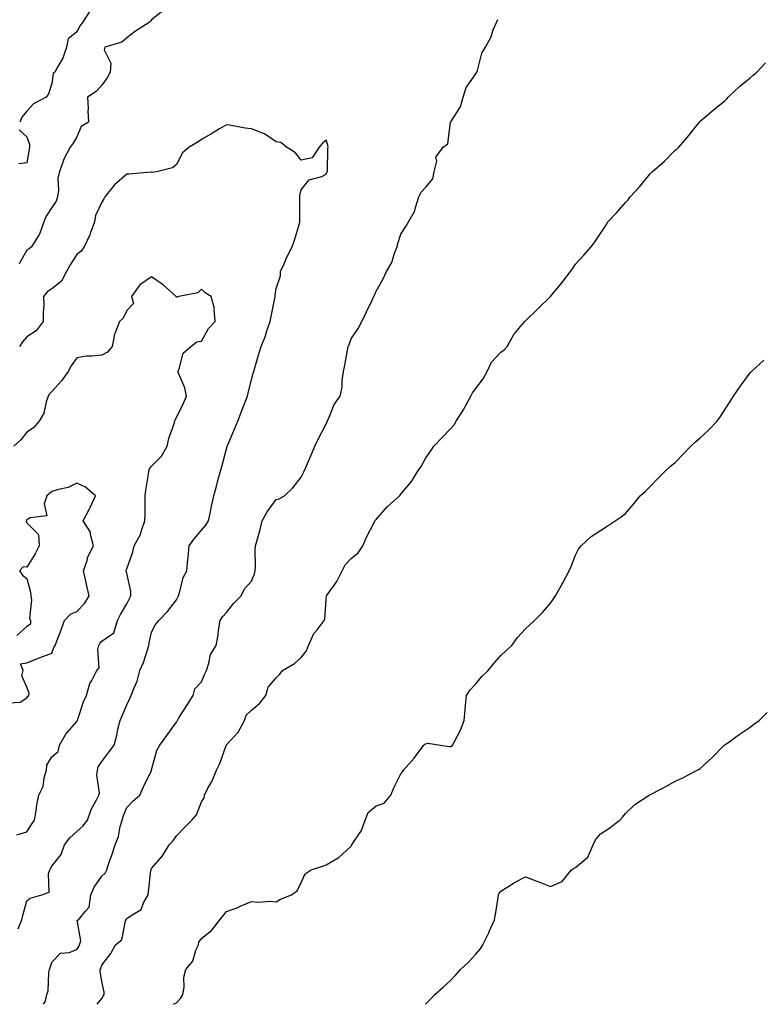
# Model space of a CAD drawing. Units: inches. Extents: x 870803 to 873443, y 7287338 to 7289978.
# Drawn here: x 872155 to 872452, y 7287338 to 7287733 of the extents above; entities that cross this region are included whole.
import ezdxf

# ---------------------------------------------------------------- set-up
doc = ezdxf.new("R2010")
doc.units = ezdxf.units.IN
doc.header["$MEASUREMENT"] = 0
doc.layers.add('Contour_87087287', color=7, linetype='Continuous', true_color=0x50a690)

msp = doc.modelspace()

# ---------------------------------------------------------------- linework, layer by layer
at = {"layer": 'Contour_87087287'}
for points in [[(872213.05, 7287736.92, 3355), (872208.05, 7287732.92, 3355), (872207.59, 7287732.38, 3355), (872207.04, 7287731.92, 3355), (872201.55, 7287728.41, 3355), (872198.05, 7287725.66, 3355), (872196.04, 7287723.93, 3355), (872189.31, 7287721.92, 3355), (872189.05, 7287720.92, 3355), (872191.71, 7287715.58, 3355), (872191.46, 7287711.92, 3355), (872190.27, 7287709.69, 3355), (872188.05, 7287706.74, 3355), (872185.84, 7287704.13, 3355), (872182.37, 7287701.92, 3355), (872182.58, 7287697.39, 3355), (872182.51, 7287696.37, 3355), (872182.79, 7287691.92, 3355), (872179.82, 7287690.14, 3355), (872178.05, 7287686.06, 3355), (872176.54, 7287683.42, 3355), (872175.44, 7287681.92, 3355), (872172.87, 7287677.11, 3355), (872172.76, 7287676.64, 3355), (872171.1, 7287671.92, 3355), (872170.39, 7287669.58, 3355), (872170.68, 7287664.55, 3355), (872170.23, 7287661.92, 3355), (872169.78, 7287660.18, 3355), (872168.05, 7287657.71, 3355), (872165.78, 7287654.2, 3355), (872164.78, 7287651.92, 3355), (872163.03, 7287646.94, 3355), (872162.92, 7287646.78, 3355), (872159.82, 7287641.92, 3355), (872158.94, 7287641.03, 3355), (872158.05, 7287640.5, 3355), (872154.95, 7287635.03, 3355)], [(872183.36, 7287736.62, 3354), (872180.38, 7287731.92, 3354), (872179.32, 7287730.65, 3354), (872178.05, 7287728.19, 3354), (872174.6, 7287725.37, 3354), (872173.84, 7287721.92, 3354), (872172.41, 7287717.55, 3354), (872170.38, 7287714.25, 3354), (872169.2, 7287711.92, 3354), (872168.62, 7287711.35, 3354), (872168.05, 7287707.45, 3354), (872166.72, 7287703.25, 3354), (872165.72, 7287701.92, 3354), (872160.66, 7287699.3, 3354), (872158.05, 7287696.34, 3354), (872156.05, 7287693.92, 3354), (872155.13, 7287691.92, 3354)], [(872164.68, 7287338, 3355), (872165.42, 7287339.29, 3355), (872166.05, 7287341.92, 3355), (872166.58, 7287343.38, 3355), (872166.77, 7287350.64, 3355), (872167.05, 7287351.92, 3355), (872167.33, 7287352.64, 3355), (872168.05, 7287354.94, 3355), (872171.46, 7287358.5, 3355), (872174.94, 7287358.8, 3355), (872178.05, 7287359.99, 3355), (872178.8, 7287361.17, 3355), (872179.09, 7287361.92, 3355), (872179.63, 7287363.5, 3355), (872178.23, 7287371.74, 3355), (872178.71, 7287371.92, 3355), (872181.49, 7287375.37, 3355), (872183.01, 7287376.96, 3355), (872183.64, 7287381.92, 3355), (872185.02, 7287384.95, 3355), (872188.05, 7287389.34, 3355), (872189.42, 7287390.55, 3355), (872190.07, 7287391.92, 3355), (872191.08, 7287394.96, 3355), (872192.13, 7287397.84, 3355), (872193.39, 7287401.92, 3355), (872194.71, 7287405.26, 3355), (872195.42, 7287409.29, 3355), (872196.18, 7287411.92, 3355), (872196.67, 7287413.31, 3355), (872198.05, 7287416.94, 3355), (872200.5, 7287419.47, 3355), (872203.26, 7287421.92, 3355), (872204.73, 7287425.24, 3355), (872207.95, 7287431.82, 3355), (872208, 7287431.92, 3355), (872208.02, 7287431.95, 3355), (872208.05, 7287432.09, 3355), (872210.19, 7287439.78, 3355), (872211.35, 7287441.92, 3355), (872214.1, 7287445.88, 3355), (872218.05, 7287451.24, 3355), (872218.27, 7287451.7, 3355), (872218.4, 7287451.92, 3355), (872218.99, 7287452.86, 3355), (872222.15, 7287457.82, 3355), (872224.67, 7287461.92, 3355), (872225.43, 7287464.55, 3355), (872228.05, 7287467.33, 3355), (872229.36, 7287470.61, 3355), (872230, 7287471.92, 3355), (872231.05, 7287474.92, 3355), (872231.6, 7287478.38, 3355), (872233.87, 7287481.92, 3355), (872234.54, 7287485.43, 3355), (872235, 7287488.86, 3355), (872235.52, 7287491.92, 3355), (872236.53, 7287493.44, 3355), (872238.05, 7287495.13, 3355), (872241.01, 7287498.96, 3355), (872243.93, 7287501.92, 3355), (872245.33, 7287504.64, 3355), (872248.05, 7287507.8, 3355), (872249.26, 7287510.71, 3355), (872249.6, 7287511.92, 3355), (872249.74, 7287513.61, 3355), (872249.58, 7287520.39, 3355), (872249.74, 7287521.92, 3355), (872250.33, 7287524.21, 3355), (872251.55, 7287528.42, 3355), (872252.41, 7287531.92, 3355), (872254.39, 7287535.58, 3355), (872258.05, 7287540.48, 3355), (872259.16, 7287540.81, 3355), (872261.3, 7287541.92, 3355), (872264.72, 7287545.25, 3355), (872268.05, 7287549.44, 3355), (872268.83, 7287551.14, 3355), (872269.28, 7287551.92, 3355), (872270.19, 7287554.06, 3355), (872271.95, 7287558.02, 3355), (872273.5, 7287561.92, 3355), (872274.96, 7287565.01, 3355), (872278.05, 7287570.81, 3355), (872278.41, 7287571.57, 3355), (872278.51, 7287571.92, 3355), (872278.95, 7287572.83, 3355), (872281.31, 7287578.66, 3355), (872283.64, 7287581.92, 3355), (872284.41, 7287585.55, 3355), (872284.42, 7287588.29, 3355), (872284.97, 7287591.92, 3355), (872285.55, 7287594.42, 3355), (872286.58, 7287600.45, 3355), (872286.89, 7287601.92, 3355), (872287.22, 7287602.75, 3355), (872288.05, 7287604.94, 3355), (872290.91, 7287609.06, 3355), (872292.32, 7287611.92, 3355), (872294.23, 7287615.74, 3355), (872296.39, 7287620.26, 3355), (872297.19, 7287621.92, 3355), (872297.43, 7287622.54, 3355), (872298.05, 7287624.03, 3355), (872300.92, 7287629.05, 3355), (872302.24, 7287631.92, 3355), (872304.41, 7287635.55, 3355), (872305.43, 7287639.3, 3355), (872306.47, 7287641.92, 3355), (872306.76, 7287643.21, 3355), (872308.05, 7287646.96, 3355), (872309.97, 7287650, 3355), (872311.11, 7287651.92, 3355), (872313.63, 7287656.34, 3355), (872313.84, 7287657.71, 3355), (872315.23, 7287661.92, 3355), (872316.12, 7287663.85, 3355), (872318.05, 7287665.86, 3355), (872320.88, 7287669.09, 3355), (872321.41, 7287671.92, 3355), (872322.38, 7287676.25, 3355), (872322.07, 7287677.91, 3355), (872324.99, 7287681.92, 3355), (872326.79, 7287683.18, 3355), (872327.98, 7287691.85, 3355), (872328.01, 7287691.92, 3355), (872328.02, 7287691.95, 3355), (872328.05, 7287692.02, 3355), (872331.98, 7287697.99, 3355), (872333.05, 7287701.92, 3355), (872334.19, 7287705.78, 3355), (872338.05, 7287711.27, 3355), (872338.36, 7287711.62, 3355), (872338.51, 7287711.92, 3355), (872338.79, 7287712.66, 3355), (872340.46, 7287719.51, 3355), (872341.89, 7287721.92, 3355), (872344.15, 7287725.82, 3355), (872345.09, 7287728.96, 3355), (872346.3, 7287731.92, 3355), (872346.9, 7287733.06, 3355)], [(872186.25, 7287338, 3354), (872188.05, 7287340.33, 3354), (872188.65, 7287341.32, 3354), (872188.96, 7287341.92, 3354), (872189.01, 7287342.89, 3354), (872188.05, 7287347.16, 3354), (872187.4, 7287351.27, 3354), (872187.45, 7287351.92, 3354), (872187.66, 7287352.31, 3354), (872188.05, 7287353.65, 3354), (872191.63, 7287358.34, 3354), (872193.59, 7287361.92, 3354), (872196.07, 7287363.9, 3354), (872197.61, 7287371.48, 3354), (872197.81, 7287371.92, 3354), (872197.84, 7287372.13, 3354), (872198.05, 7287372.37, 3354), (872199.79, 7287373.66, 3354), (872203.91, 7287376.06, 3354), (872204.78, 7287378.65, 3354), (872206.61, 7287381.92, 3354), (872206.8, 7287383.17, 3354), (872207.78, 7287391.66, 3354), (872207.82, 7287391.92, 3354), (872207.88, 7287392.1, 3354), (872208.05, 7287392.54, 3354), (872212.37, 7287397.6, 3354), (872215.14, 7287401.92, 3354), (872216.54, 7287403.42, 3354), (872218.05, 7287405.62, 3354), (872221.12, 7287408.85, 3354), (872224.15, 7287411.92, 3354), (872225.98, 7287413.99, 3354), (872228.05, 7287419.29, 3354), (872229.08, 7287420.89, 3354), (872229.25, 7287421.92, 3354), (872230.51, 7287424.38, 3354), (872232.36, 7287427.61, 3354), (872234.1, 7287431.92, 3354), (872235.42, 7287434.55, 3354), (872237.92, 7287441.79, 3354), (872237.97, 7287441.92, 3354), (872238.05, 7287442.06, 3354), (872242.72, 7287447.24, 3354), (872245.32, 7287451.92, 3354), (872245.96, 7287454.01, 3354), (872248.05, 7287455.96, 3354), (872251.36, 7287458.61, 3354), (872253.83, 7287461.92, 3354), (872254.79, 7287465.18, 3354), (872258.05, 7287468.99, 3354), (872259.51, 7287470.46, 3354), (872260.53, 7287471.92, 3354), (872265.29, 7287474.67, 3354), (872268.05, 7287477.14, 3354), (872270.11, 7287479.86, 3354), (872270.93, 7287481.92, 3354), (872273.17, 7287486.8, 3354), (872274.42, 7287488.29, 3354), (872277.27, 7287491.92, 3354), (872277.47, 7287492.5, 3354), (872278.05, 7287500.34, 3354), (872278.16, 7287501.8, 3354), (872278.2, 7287501.92, 3354), (872278.54, 7287502.41, 3354), (872282.36, 7287507.6, 3354), (872284.47, 7287511.92, 3354), (872285.73, 7287514.24, 3354), (872288.05, 7287516.79, 3354), (872290.86, 7287519.12, 3354), (872292.79, 7287521.92, 3354), (872294.36, 7287525.61, 3354), (872297.11, 7287530.98, 3354), (872297.57, 7287531.92, 3354), (872297.79, 7287532.18, 3354), (872298.05, 7287532.51, 3354), (872302.46, 7287537.52, 3354), (872307.5, 7287541.92, 3354), (872307.76, 7287542.2, 3354), (872308.05, 7287542.69, 3354), (872312.25, 7287547.72, 3354), (872314.83, 7287551.92, 3354), (872316.18, 7287553.79, 3354), (872318.05, 7287557.18, 3354), (872320, 7287559.97, 3354), (872321.2, 7287561.92, 3354), (872324.61, 7287565.36, 3354), (872328.05, 7287568.99, 3354), (872329.44, 7287570.52, 3354), (872330.23, 7287571.92, 3354), (872333.29, 7287576.69, 3354), (872333.73, 7287577.6, 3354), (872336.03, 7287581.92, 3354), (872336.69, 7287583.28, 3354), (872338.05, 7287585.1, 3354), (872341.06, 7287588.9, 3354), (872342.66, 7287591.92, 3354), (872344.37, 7287595.6, 3354), (872348.05, 7287599.66, 3354), (872349.38, 7287600.59, 3354), (872350.6, 7287601.92, 3354), (872353.27, 7287606.7, 3354), (872356.02, 7287609.89, 3354), (872357.7, 7287611.92, 3354), (872357.9, 7287612.07, 3354), (872358.05, 7287612.22, 3354), (872363, 7287616.97, 3354), (872368.05, 7287621.92, 3354), (872372.53, 7287627.44, 3354), (872376.09, 7287631.92, 3354), (872376.91, 7287633.05, 3354), (872378.05, 7287634.92, 3354), (872381.45, 7287638.52, 3354), (872384.35, 7287641.92, 3354), (872385.97, 7287644, 3354), (872388.05, 7287647.26, 3354), (872389.97, 7287650, 3354), (872390.96, 7287651.92, 3354), (872394.47, 7287655.49, 3354), (872398.05, 7287659.61, 3354), (872399.19, 7287660.79, 3354), (872400.04, 7287661.92, 3354), (872403.92, 7287666.04, 3354), (872408.05, 7287671.12, 3354), (872408.45, 7287671.52, 3354), (872408.81, 7287671.92, 3354), (872413.8, 7287676.18, 3354), (872418.05, 7287680.6, 3354), (872418.76, 7287681.21, 3354), (872419.43, 7287681.92, 3354), (872423.46, 7287686.51, 3354), (872426.59, 7287690.46, 3354), (872427.76, 7287691.92, 3354), (872427.9, 7287692.08, 3354), (872428.05, 7287692.26, 3354), (872430.55, 7287694.42, 3354), (872433.23, 7287696.74, 3354), (872438.05, 7287700.6, 3354), (872438.7, 7287701.28, 3354), (872439.34, 7287701.92, 3354), (872443.83, 7287706.15, 3354), (872448.05, 7287709.7, 3354), (872449.26, 7287710.72, 3354), (872450.73, 7287711.92, 3354), (872454.26, 7287715.71, 3354)], [(872154.46, 7287368.34, 3356), (872155.93, 7287371.92, 3356), (872156.38, 7287373.59, 3356), (872158.05, 7287379.5, 3356), (872159.39, 7287380.57, 3356), (872163.96, 7287381.92, 3356), (872166.98, 7287382.98, 3356), (872166.65, 7287390.52, 3356), (872167.21, 7287391.92, 3356), (872167.49, 7287392.48, 3356), (872168.05, 7287393.39, 3356), (872171.81, 7287398.16, 3356), (872173.15, 7287401.92, 3356), (872175.25, 7287404.72, 3356), (872178.05, 7287407.29, 3356), (872180.49, 7287409.49, 3356), (872182.37, 7287411.92, 3356), (872183.84, 7287416.13, 3356), (872185.84, 7287419.7, 3356), (872186.89, 7287421.92, 3356), (872187.19, 7287422.78, 3356), (872186.07, 7287429.94, 3356), (872186.38, 7287431.92, 3356), (872186.65, 7287433.33, 3356), (872188.05, 7287435.41, 3356), (872190.87, 7287439.1, 3356), (872193.01, 7287441.92, 3356), (872194.04, 7287445.93, 3356), (872194.55, 7287448.42, 3356), (872195.38, 7287451.92, 3356), (872196.2, 7287453.78, 3356), (872198.05, 7287458.18, 3356), (872199.25, 7287460.72, 3356), (872199.82, 7287461.92, 3356), (872200.85, 7287464.72, 3356), (872202.27, 7287467.7, 3356), (872203.37, 7287471.92, 3356), (872204.84, 7287475.13, 3356), (872206.35, 7287480.22, 3356), (872206.97, 7287481.92, 3356), (872207.02, 7287482.96, 3356), (872208.05, 7287487.35, 3356), (872209.63, 7287490.34, 3356), (872210.91, 7287491.92, 3356), (872214.43, 7287495.54, 3356), (872218.05, 7287500.23, 3356), (872218.6, 7287501.37, 3356), (872218.81, 7287501.92, 3356), (872219.24, 7287503.11, 3356), (872220.71, 7287509.26, 3356), (872222.15, 7287511.92, 3356), (872222.61, 7287516.48, 3356), (872222.68, 7287517.28, 3356), (872223.16, 7287521.92, 3356), (872225.17, 7287524.8, 3356), (872228.05, 7287528.16, 3356), (872229.78, 7287530.19, 3356), (872230.88, 7287531.92, 3356), (872231.66, 7287535.53, 3356), (872232.09, 7287537.88, 3356), (872233.05, 7287541.92, 3356), (872234.09, 7287545.88, 3356), (872234.8, 7287548.68, 3356), (872235.64, 7287551.92, 3356), (872236.25, 7287553.72, 3356), (872238.05, 7287560.87, 3356), (872238.28, 7287561.69, 3356), (872238.36, 7287561.92, 3356), (872238.58, 7287562.45, 3356), (872241.27, 7287568.7, 3356), (872242.57, 7287571.92, 3356), (872244.14, 7287575.83, 3356), (872245.46, 7287579.33, 3356), (872246.46, 7287581.92, 3356), (872246.81, 7287583.16, 3356), (872248.05, 7287588.65, 3356), (872248.82, 7287591.15, 3356), (872248.98, 7287591.92, 3356), (872249.4, 7287593.27, 3356), (872250.98, 7287598.99, 3356), (872252, 7287601.92, 3356), (872253.76, 7287606.22, 3356), (872254.29, 7287608.16, 3356), (872255.57, 7287611.92, 3356), (872255.99, 7287613.98, 3356), (872257.48, 7287621.34, 3356), (872257.59, 7287621.92, 3356), (872257.64, 7287622.33, 3356), (872258.05, 7287625.1, 3356), (872259.75, 7287630.22, 3356), (872259.77, 7287631.92, 3356), (872261.17, 7287635.04, 3356), (872262.26, 7287637.71, 3356), (872264.45, 7287641.92, 3356), (872265.37, 7287644.6, 3356), (872267.31, 7287651.19, 3356), (872267.55, 7287651.92, 3356), (872267.54, 7287652.43, 3356), (872267.5, 7287661.36, 3356), (872267.49, 7287661.92, 3356), (872267.46, 7287662.51, 3356), (872268.05, 7287664.68, 3356), (872271.17, 7287668.8, 3356), (872276.25, 7287670.12, 3356), (872278.05, 7287671, 3356), (872278.35, 7287671.63, 3356), (872278.5, 7287671.92, 3356), (872278.56, 7287672.43, 3356), (872278.7, 7287681.28, 3356), (872278.81, 7287681.92, 3356), (872278.74, 7287682.61, 3356), (872278.05, 7287684.69, 3356), (872276.57, 7287683.4, 3356), (872275.23, 7287681.92, 3356), (872272.41, 7287677.56, 3356), (872268.05, 7287676.67, 3356), (872265.7, 7287679.58, 3356), (872262.18, 7287681.92, 3356), (872259.84, 7287683.71, 3356), (872258.05, 7287684.02, 3356), (872253.34, 7287687.21, 3356), (872252.56, 7287687.41, 3356), (872248.05, 7287689.23, 3356), (872245.56, 7287689.43, 3356), (872239.26, 7287690.71, 3356), (872238.05, 7287690.84, 3356), (872235.32, 7287689.19, 3356), (872232.5, 7287687.47, 3356), (872228.05, 7287684.92, 3356), (872226.27, 7287683.71, 3356), (872223.04, 7287681.92, 3356), (872220.4, 7287679.58, 3356), (872218.05, 7287674.9, 3356), (872216.41, 7287673.56, 3356), (872209.96, 7287671.92, 3356), (872208.21, 7287671.76, 3356), (872208.05, 7287671.77, 3356), (872207.9, 7287671.77, 3356), (872198.96, 7287671.01, 3356), (872198.05, 7287671, 3356), (872193.21, 7287666.75, 3356), (872189.34, 7287661.92, 3356), (872188.9, 7287661.07, 3356), (872188.05, 7287659.82, 3356), (872185.56, 7287654.41, 3356), (872185.11, 7287651.92, 3356), (872183.41, 7287647.28, 3356), (872183.25, 7287646.71, 3356), (872180.94, 7287641.92, 3356), (872179.83, 7287640.14, 3356), (872178.05, 7287638.82, 3356), (872175.32, 7287634.65, 3356), (872173.88, 7287631.92, 3356), (872171.86, 7287628.11, 3356), (872168.05, 7287625.04, 3356), (872166.14, 7287623.82, 3356), (872164.65, 7287621.92, 3356), (872164.78, 7287618.65, 3356), (872164.48, 7287615.49, 3356), (872164.59, 7287611.92, 3356), (872161.73, 7287608.24, 3356), (872158.05, 7287605.73, 3356), (872156.21, 7287603.76, 3356), (872155.04, 7287601.92, 3356)], [(872154.89, 7287688.76, 3354), (872158.05, 7287686.06, 3354), (872159.05, 7287682.92, 3354), (872159.03, 7287681.92, 3354), (872158.92, 7287681.05, 3354), (872158.05, 7287675.59, 3354), (872154.84, 7287675.13, 3354)], [(872153.96, 7287406.01, 3357), (872158.05, 7287407.13, 3357), (872159.9, 7287410.07, 3357), (872161.1, 7287411.92, 3357), (872161.76, 7287415.63, 3357), (872161.97, 7287417.99, 3357), (872162.84, 7287421.92, 3357), (872164.61, 7287425.37, 3357), (872164.92, 7287428.8, 3357), (872165.83, 7287431.92, 3357), (872166.05, 7287433.92, 3357), (872168.05, 7287437.25, 3357), (872170.51, 7287439.46, 3357), (872171.07, 7287441.92, 3357), (872173.61, 7287446.36, 3357), (872178.05, 7287451.51, 3357), (872178.22, 7287451.75, 3357), (872178.3, 7287451.92, 3357), (872178.46, 7287452.33, 3357), (872180.66, 7287459.31, 3357), (872181.99, 7287461.92, 3357), (872183.26, 7287466.71, 3357), (872184.02, 7287467.89, 3357), (872186.01, 7287471.92, 3357), (872187, 7287472.96, 3357), (872186.43, 7287480.3, 3357), (872186.91, 7287481.92, 3357), (872187.24, 7287482.73, 3357), (872188.05, 7287483.74, 3357), (872192.89, 7287487.08, 3357), (872194.32, 7287491.92, 3357), (872195.53, 7287494.44, 3357), (872198.05, 7287498.61, 3357), (872199.15, 7287500.82, 3357), (872199.7, 7287501.92, 3357), (872199.76, 7287503.63, 3357), (872198.05, 7287510.9, 3357), (872197.84, 7287511.71, 3357), (872197.77, 7287511.92, 3357), (872197.87, 7287512.1, 3357), (872198.05, 7287512.75, 3357), (872200.48, 7287519.49, 3357), (872201.06, 7287521.92, 3357), (872203.53, 7287526.44, 3357), (872203.83, 7287527.7, 3357), (872205.37, 7287531.92, 3357), (872205.43, 7287534.55, 3357), (872205.39, 7287539.25, 3357), (872205.44, 7287541.92, 3357), (872205.75, 7287544.21, 3357), (872206.81, 7287550.69, 3357), (872206.99, 7287551.92, 3357), (872207.22, 7287552.75, 3357), (872208.05, 7287553.84, 3357), (872212.03, 7287557.94, 3357), (872214.24, 7287561.92, 3357), (872214.95, 7287565.02, 3357), (872217.08, 7287570.94, 3357), (872217.36, 7287571.92, 3357), (872217.55, 7287572.42, 3357), (872218.05, 7287573.42, 3357), (872220.83, 7287579.14, 3357), (872221.98, 7287581.92, 3357), (872221.39, 7287585.26, 3357), (872218.77, 7287591.21, 3357), (872218.57, 7287591.92, 3357), (872219.04, 7287592.92, 3357), (872220.73, 7287599.23, 3357), (872223.79, 7287601.92, 3357), (872226.19, 7287603.79, 3357), (872228.05, 7287604.01, 3357), (872230.9, 7287609.07, 3357), (872233.51, 7287611.92, 3357), (872233.15, 7287616.82, 3357), (872233.33, 7287617.2, 3357), (872231.95, 7287621.92, 3357), (872229.51, 7287623.38, 3357), (872228.05, 7287624.91, 3357), (872226.59, 7287623.38, 3357), (872218.9, 7287621.92, 3357), (872218.22, 7287621.74, 3357), (872218.05, 7287621.69, 3357), (872217.89, 7287621.75, 3357), (872217.94, 7287621.92, 3357), (872212.73, 7287626.6, 3357), (872208.05, 7287629.81, 3357), (872203.31, 7287626.67, 3357), (872200.03, 7287621.92, 3357), (872200.78, 7287619.2, 3357), (872198.05, 7287616.3, 3357), (872196.66, 7287613.32, 3357), (872195.12, 7287611.92, 3357), (872193.45, 7287607.32, 3357), (872193.17, 7287606.8, 3357), (872192.21, 7287601.92, 3357), (872190.33, 7287599.63, 3357), (872188.05, 7287598.41, 3357), (872184.07, 7287597.95, 3357), (872181.9, 7287598.07, 3357), (872178.05, 7287597.39, 3357), (872175.82, 7287594.15, 3357), (872174.63, 7287591.92, 3357), (872171.89, 7287588.08, 3357), (872168.05, 7287583.87, 3357), (872167.13, 7287582.84, 3357), (872166.61, 7287581.92, 3357), (872165.8, 7287579.67, 3357), (872164.84, 7287575.12, 3357), (872162.99, 7287571.92, 3357), (872160.7, 7287569.26, 3357), (872158.05, 7287567.49, 3357), (872155.54, 7287564.43, 3357), (872152.74, 7287561.92, 3357)], [(872216.78, 7287338, 3353), (872218.05, 7287338.65, 3353), (872219.62, 7287340.35, 3353), (872220.6, 7287341.92, 3353), (872221.07, 7287344.94, 3353), (872221.03, 7287348.94, 3353), (872221.71, 7287351.92, 3353), (872224.63, 7287355.34, 3353), (872225.82, 7287359.69, 3353), (872226.82, 7287361.92, 3353), (872226.99, 7287362.97, 3353), (872228.05, 7287364.37, 3353), (872232.19, 7287367.78, 3353), (872235.34, 7287371.92, 3353), (872236.58, 7287373.39, 3353), (872238.05, 7287375.28, 3353), (872242.96, 7287377.01, 3353), (872243.32, 7287377.19, 3353), (872248.05, 7287379.28, 3353), (872250.93, 7287379.04, 3353), (872255.52, 7287379.39, 3353), (872258.05, 7287379.11, 3353), (872259.79, 7287380.18, 3353), (872264.18, 7287381.92, 3353), (872266.45, 7287383.52, 3353), (872268.05, 7287386.89, 3353), (872269.58, 7287390.39, 3353), (872272.04, 7287391.92, 3353), (872276.54, 7287393.43, 3353), (872278.05, 7287394.01, 3353), (872282.82, 7287396.7, 3353), (872283.14, 7287396.83, 3353), (872288.05, 7287401.42, 3353), (872288.27, 7287401.71, 3353), (872288.35, 7287401.92, 3353), (872288.75, 7287402.62, 3353), (872292.25, 7287407.72, 3353), (872293.63, 7287411.92, 3353), (872294.96, 7287415.01, 3353), (872298.05, 7287417.57, 3353), (872301.26, 7287418.71, 3353), (872303.92, 7287421.92, 3353), (872305.18, 7287424.79, 3353), (872308.05, 7287430.48, 3353), (872308.71, 7287431.27, 3353), (872309.02, 7287431.92, 3353), (872313.29, 7287436.68, 3353), (872314.72, 7287438.59, 3353), (872317.26, 7287441.92, 3353), (872317.59, 7287442.38, 3353), (872318.05, 7287442.56, 3353), (872318.83, 7287442.7, 3353), (872323.85, 7287441.92, 3353), (872327.54, 7287441.41, 3353), (872328.05, 7287441.47, 3353), (872328.43, 7287441.54, 3353), (872328.73, 7287441.92, 3353), (872329.35, 7287443.22, 3353), (872331.97, 7287448, 3353), (872333.41, 7287451.92, 3353), (872333.84, 7287456.13, 3353), (872333.97, 7287457.85, 3353), (872334.37, 7287461.92, 3353), (872335.82, 7287464.15, 3353), (872338.05, 7287466.58, 3353), (872340.51, 7287469.46, 3353), (872343.09, 7287471.92, 3353), (872345.3, 7287474.66, 3353), (872348.05, 7287477.87, 3353), (872350.14, 7287479.83, 3353), (872352.51, 7287481.92, 3353), (872354.85, 7287485.12, 3353), (872358.05, 7287488.63, 3353), (872359.77, 7287490.2, 3353), (872361.61, 7287491.92, 3353), (872364.82, 7287495.15, 3353), (872368.05, 7287498.96, 3353), (872369.29, 7287500.68, 3353), (872370.02, 7287501.92, 3353), (872372.58, 7287506.45, 3353), (872372.92, 7287507.05, 3353), (872375.45, 7287511.92, 3353), (872376.27, 7287513.7, 3353), (872378.05, 7287518.22, 3353), (872379.32, 7287520.64, 3353), (872380.26, 7287521.92, 3353), (872384.31, 7287525.66, 3353), (872388.05, 7287528.06, 3353), (872390.38, 7287529.6, 3353), (872394.02, 7287531.92, 3353), (872396.36, 7287533.61, 3353), (872398.05, 7287534.88, 3353), (872401.34, 7287538.63, 3353), (872404.03, 7287541.92, 3353), (872406.08, 7287543.89, 3353), (872408.05, 7287545.73, 3353), (872411.04, 7287548.93, 3353), (872414.08, 7287551.92, 3353), (872416.11, 7287553.86, 3353), (872418.05, 7287555.38, 3353), (872421.23, 7287558.74, 3353), (872424.26, 7287561.92, 3353), (872426.26, 7287563.72, 3353), (872428.05, 7287565.31, 3353), (872431.49, 7287568.48, 3353), (872434.84, 7287571.92, 3353), (872436.14, 7287573.82, 3353), (872438.05, 7287576.81, 3353), (872440.12, 7287579.85, 3353), (872441.44, 7287581.92, 3353), (872444.15, 7287585.83, 3353), (872448.05, 7287591.36, 3353), (872448.35, 7287591.63, 3353), (872448.66, 7287591.92, 3353), (872453.55, 7287596.42, 3353)], [(872151, 7287458.97, 3358), (872155.32, 7287459.19, 3358), (872158.05, 7287460.97, 3358), (872158.42, 7287461.55, 3358), (872158.79, 7287461.92, 3358), (872158.93, 7287462.8, 3358), (872158.05, 7287465.23, 3358), (872155.93, 7287469.8, 3358), (872156.47, 7287471.92, 3358), (872155.43, 7287474.55, 3358), (872158.05, 7287475.03, 3358), (872162.92, 7287477.05, 3358), (872163.29, 7287477.16, 3358), (872168.05, 7287478.87, 3358), (872168.78, 7287481.19, 3358), (872169.38, 7287481.92, 3358), (872170.18, 7287484.05, 3358), (872171.77, 7287488.2, 3358), (872173.12, 7287491.92, 3358), (872175.5, 7287494.47, 3358), (872178.05, 7287495.54, 3358), (872181.19, 7287498.78, 3358), (872182.93, 7287501.92, 3358), (872182.02, 7287505.88, 3358), (872181.54, 7287508.43, 3358), (872180.79, 7287511.92, 3358), (872182.16, 7287516.02, 3358), (872182.44, 7287517.53, 3358), (872184.7, 7287521.92, 3358), (872183.49, 7287526.48, 3358), (872183.54, 7287527.41, 3358), (872180.57, 7287531.92, 3358), (872183.18, 7287536.79, 3358), (872183.37, 7287537.24, 3358), (872185.59, 7287541.92, 3358), (872181.54, 7287545.41, 3358), (872178.05, 7287547.1, 3358), (872174.61, 7287545.36, 3358), (872170.69, 7287544.56, 3358), (872168.05, 7287543.67, 3358), (872167.05, 7287542.92, 3358), (872166.08, 7287541.92, 3358), (872164.95, 7287538.82, 3358), (872166.01, 7287533.96, 3358), (872159.27, 7287533.14, 3358), (872158.05, 7287532.39, 3358), (872157.86, 7287532.12, 3358), (872157.81, 7287531.92, 3358), (872157.7, 7287531.58, 3358), (872158.05, 7287531.1, 3358), (872162.66, 7287526.53, 3358), (872162.91, 7287521.92, 3358), (872161.31, 7287518.66, 3358), (872158.05, 7287513.39, 3358), (872156.51, 7287513.46, 3358), (872155.07, 7287511.92, 3358), (872156.26, 7287510.12, 3358), (872158.05, 7287508.79, 3358), (872159.47, 7287503.34, 3358), (872159.55, 7287501.92, 3358), (872159.86, 7287500.1, 3358), (872159.07, 7287492.94, 3358), (872159.42, 7287491.92, 3358), (872159.48, 7287490.49, 3358), (872158.05, 7287489.5, 3358), (872154.02, 7287485.94, 3358)], [(872317.9, 7287338, 3352), (872318.05, 7287338.2, 3352), (872319.87, 7287340.09, 3352), (872321.58, 7287341.92, 3352), (872325.03, 7287344.94, 3352), (872328.05, 7287347.69, 3352), (872330.11, 7287349.86, 3352), (872331.99, 7287351.92, 3352), (872335.1, 7287354.87, 3352), (872338.05, 7287358.09, 3352), (872339.81, 7287360.16, 3352), (872340.91, 7287361.92, 3352), (872343.25, 7287366.72, 3352), (872343.57, 7287367.44, 3352), (872345.63, 7287371.92, 3352), (872345.98, 7287373.99, 3352), (872347, 7287380.88, 3352), (872347.18, 7287381.92, 3352), (872347.43, 7287382.54, 3352), (872348.05, 7287383.41, 3352), (872351.97, 7287385.84, 3352), (872353.28, 7287386.7, 3352), (872358.05, 7287389.2, 3352), (872362.52, 7287387.45, 3352), (872363.29, 7287387.15, 3352), (872368.05, 7287385.28, 3352), (872372.72, 7287387.24, 3352), (872376.43, 7287391.92, 3352), (872377.38, 7287392.59, 3352), (872378.05, 7287392.89, 3352), (872382.97, 7287397, 3352), (872385.15, 7287401.92, 3352), (872386.03, 7287403.94, 3352), (872388.05, 7287406.34, 3352), (872391.39, 7287408.57, 3352), (872395.86, 7287411.92, 3352), (872396.86, 7287413.11, 3352), (872398.05, 7287414.55, 3352), (872401.84, 7287418.13, 3352), (872407.61, 7287421.92, 3352), (872407.88, 7287422.09, 3352), (872408.05, 7287422.18, 3352), (872408.62, 7287422.49, 3352), (872414.51, 7287425.46, 3352), (872418.05, 7287427.55, 3352), (872421.13, 7287428.83, 3352), (872426.81, 7287431.92, 3352), (872427.63, 7287432.33, 3352), (872428.05, 7287432.6, 3352), (872432.93, 7287437.04, 3352), (872437.71, 7287441.92, 3352), (872437.89, 7287442.08, 3352), (872438.05, 7287442.23, 3352), (872439.09, 7287442.96, 3352), (872443.72, 7287446.26, 3352), (872448.05, 7287449.17, 3352), (872449.63, 7287450.34, 3352), (872451.77, 7287451.92, 3352), (872454.93, 7287455.04, 3352)]]:
    msp.add_polyline3d(points, dxfattribs=at)

doc.saveas('drawing.dxf')
